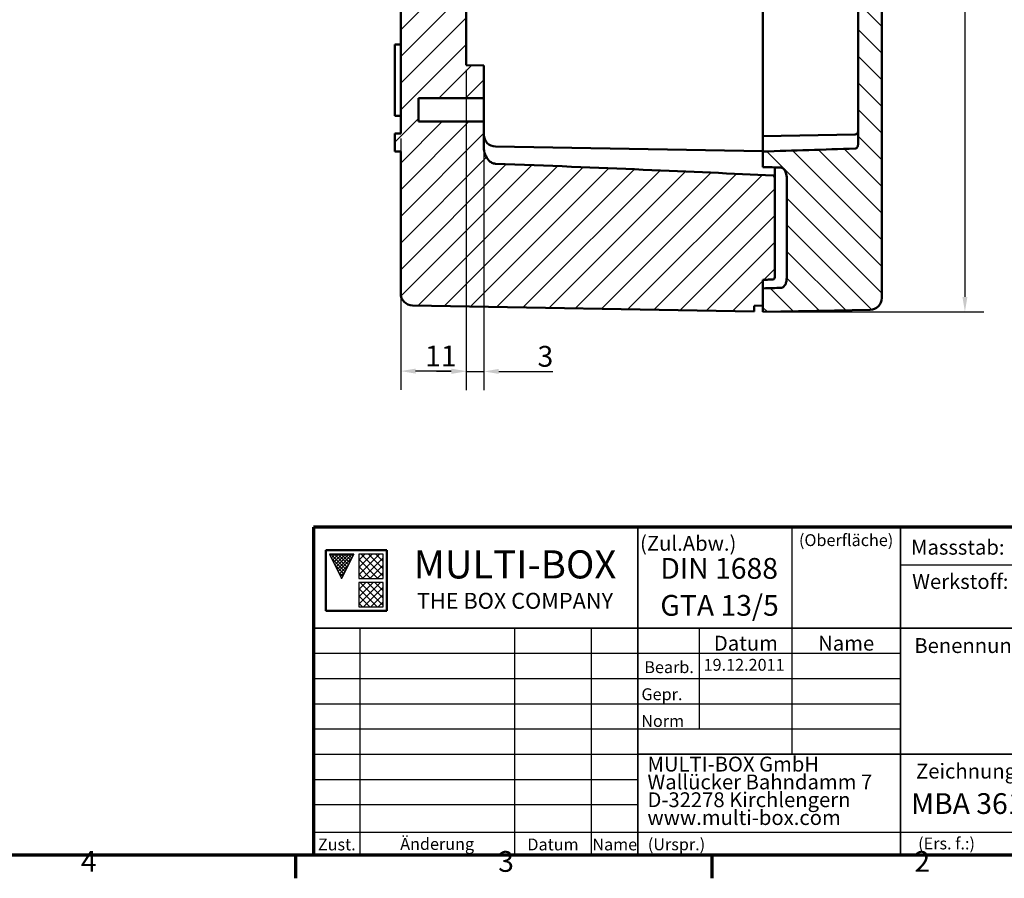
# Model space of a CAD drawing. Units: millimetres. Extents: x -782 to 1397, y 0 to 891.
# Drawn here: x 876 to 1125, y 24 to 241 of the extents above; entities that cross this region are included whole.
import ezdxf
from ezdxf.enums import TextEntityAlignment as Align

# ---------------------------------------------------------------- set-up
doc = ezdxf.new("R2010")
doc.units = ezdxf.units.MM
doc.header["$LTSCALE"] = 1.5
doc.layers.get('0').update_dxf_attribs({"lineweight": 25})
for name, color, linetype, lineweight in [('1 Unterteil UT', 7, 'Continuous', 25), ('Bemaßung (ISO)', 7, 'Continuous', 25), ('Rahmen (ISO)', 7, 'Continuous', 70), ('Schraffur (ISO)', 7, 'Continuous', 18), ('SCHRIFT-05', 7, 'Continuous', 50), ('Sichtbar (ISO)', 7, 'Continuous', 50), ('Symbole(DIN)', 7, 'Continuous', 25), ('Titel (ISO)', 7, 'Continuous', 50)]:
    doc.layers.add(name, color=color, linetype=linetype, lineweight=lineweight)
for name, color, linetype, lineweight, true_color in [('Schraffur', 179, 'Continuous', 9, 0x1e1e47), ('XKANTEN-025', 5, 'Continuous', 25, 0x0000ff), ('XKANTEN-035', 80, 'Continuous', 35, 0x3fff00), ('XKANTEN-07', 3, 'Continuous', 70, 0x00ff00)]:
    doc.layers.add(name, color=color, linetype=linetype, lineweight=lineweight, true_color=true_color)
doc.styles.add('3_5mm', font='arial.ttf')
doc.styles.add('ACA_NORM', font='romans.shx')
doc.styles.add('Notiztext (DIN)', font='isocpeur.ttf')
doc.styles.add('Textstil15', font='arial.ttf')
doc.styles.add('Textstil18', font='arial.ttf')
doc.styles.add('Textstil19', font='arial.ttf')
doc.styles.add('Textstil20', font='arial.ttf')
doc.styles.add('Textstil22', font='arial.ttf')
doc.dimstyles.new('Standard (DIN)', dxfattribs={"dimscale": 1.5, "dimtxt": 3.5, "dimasz": 2.5, "dimexe": 3.175, "dimexo": 0.8, "dimgap": 0.8, "dimtad": 1, "dimrnd": 1e-08, "dimzin": 0, "dimtxsty": 'Notiztext (DIN)', "dimcen": 0.09, "dimdle": 10, "dimclrd": 256, "dimclre": 256, "dimclrt": 256, "dimadec": 0, "dimazin": 0, "dimtfac": 1, "dimtmove": 0, "dimatfit": 3, "dimfxl": 1, "dimtolj": 1, "dimtzin": 0, "dimlwd": -1, "dimlwe": -1, "dimarcsym": 0})
pattern_1 = [(45, (0, 0), (-0.6173926, 0.6173926), []), (135, (0, 0), (-0.6173926, -0.6173926), [])]

# ---------------------------------------------------------------- blocks, each defined once
blk = doc.blocks.new('Ränder Standardrahmen')
at = {"layer": 'Rahmen (ISO)'}
for p, q in [((630.75, 20), (630.75, 16.1)), ((700.83, 20), (700.83, 16.1))]:
    blk.add_line(p, q, dxfattribs=at)
at = {"layer": 'Rahmen (ISO)', "flags": 128}
blk.add_lwpolyline([(20, 20), (20, 574), (821, 574), (821, 20), (20, 20)], dxfattribs=at)
at = {"layer": 'Rahmen (ISO)', "char_height": 3.5, "attachment_point": 7, "style": 'Notiztext (DIN)'}
for s, insert in [('4', (594.61, 16.1)), ('3', (664.87, 16.1)), ('2', (734.95, 16.1))]:
    blk.add_mtext(s, dxfattribs=dict(at, insert=insert))
blk = doc.blocks.new('Schriftfelder MB Schriftfeld')
at = {"layer": 'Schraffur', "true_color": 0xff0000}
h = blk.add_hatch(dxfattribs=at)
h.set_pattern_fill('ANSI37', color=1, scale=3.248136, style=0)
h.set_pattern_definition([(45, (0, 0), (-0.2870974, 0.2870974), []), (135, (0, 0), (-0.2870974, -0.2870974), [])])
h.paths.add_polyline_path([(146.19, 156.67), (142.1, 156.67), (144.15, 152.58)])
at = {"layer": 'Schraffur'}
h = blk.add_hatch(dxfattribs=at)
h.set_pattern_fill('ANSI37', color=256, scale=6.985, style=0)
h.set_pattern_definition(pattern_1)
h.paths.add_polyline_path([(151.12, 152.58), (151.12, 156.67), (147.03, 156.67), (147.03, 152.58)])
h = blk.add_hatch(dxfattribs=at)
h.set_pattern_fill('ANSI37', color=256, scale=6.985, style=0)
h.set_pattern_definition(pattern_1)
h.paths.add_polyline_path([(147.03, 151.9), (147.03, 147.8), (151.12, 147.8), (151.12, 151.9)])
at = {"color": 7}
for p, q in [((146.19, 156.67), (142.1, 156.67)), ((142.1, 156.67), (144.15, 152.58)), ((144.15, 152.58), (146.19, 156.67)), ((151.12, 156.67), (147.03, 156.67)), ((147.03, 156.67), (147.03, 152.58)), ((151.12, 152.58), (151.12, 156.67)), ((147.03, 152.58), (151.12, 152.58)), ((151.12, 151.9), (147.03, 151.9)), ((147.03, 151.9), (147.03, 147.8)), ((151.12, 147.8), (151.12, 151.9)), ((147.03, 147.8), (151.12, 147.8))]:
    blk.add_line(p, q, dxfattribs=at)
at = {"layer": '1 Unterteil UT', "linetype": 'Continuous', "lineweight": 50}
for p, q in [((141.5, 157.35), (141.5, 147.12)), ((151.73, 157.35), (141.5, 157.35)), ((151.73, 147.12), (151.73, 157.35)), ((141.5, 147.12), (151.73, 147.12))]:
    blk.add_line(p, q, dxfattribs=at)
at = {"layer": '1 Unterteil UT', "color": 7, "linetype": 'Continuous'}
for p, q in [((142.1, 156.67), (146.19, 156.67)), ((142.1, 156.67), (144.15, 152.58)), ((146.19, 156.67), (144.15, 152.58))]:
    blk.add_line(p, q, dxfattribs=at)
at = {"layer": '1 Unterteil UT', "linetype": 'Continuous'}
for p, q in [((151.12, 156.67), (147.03, 156.67)), ((147.03, 156.67), (147.03, 152.58)), ((151.12, 152.58), (151.12, 156.67)), ((147.03, 152.58), (151.12, 152.58)), ((147.03, 151.9), (147.03, 147.8)), ((151.12, 151.9), (147.03, 151.9)), ((151.12, 147.8), (151.12, 151.9)), ((147.03, 147.8), (151.12, 147.8))]:
    blk.add_line(p, q, dxfattribs=at)
at = {"layer": '1 Unterteil UT'}
blk.add_line((139.43, 105.98), (326.63, 105.98), dxfattribs=at)
at = {"layer": 'XKANTEN-025', "color": 7}
for p, q in [((220.03, 122.98), (220.03, 161.23)), ((326.63, 154.85), (238.23, 154.85)), ((147.23, 144.23), (147.23, 105.98)), ((173.23, 144.23), (173.23, 105.98)), ((186.23, 105.98), (186.23, 144.23)), ((204.43, 127.23), (204.43, 144.23)), ((139.43, 139.98), (238.23, 139.98)), ((139.43, 135.73), (238.23, 135.73)), ((139.43, 131.48), (238.23, 131.48)), ((139.43, 127.23), (238.23, 127.23)), ((139.43, 122.98), (194.03, 122.98)), ((139.43, 118.73), (194.03, 118.73)), ((139.43, 114.48), (194.03, 114.48)), ((139.43, 109.82), (326.63, 109.82))]:
    blk.add_line(p, q, dxfattribs=at)
at = {"layer": 'XKANTEN-035', "color": 7}
for p, q in [((194.03, 105.98), (194.03, 161.23)), ((238.23, 105.98), (238.23, 161.23)), ((326.63, 144.23), (139.43, 144.23)), ((194.03, 122.98), (326.63, 122.98))]:
    blk.add_line(p, q, dxfattribs=at)
at = {"layer": 'XKANTEN-07', "color": 7}
for p, q in [((326.63, 161.23), (139.43, 161.23)), ((139.43, 161.23), (139.43, 105.98))]:
    blk.add_line(p, q, dxfattribs=at)
at = {"layer": 'SCHRIFT-05', "color": 7}
for s, height, style, p in [('MULTI-BOX', 4.73, 'Textstil19', (173.34, 154.95)), ('THE BOX COMPANY', 2.684, 'Textstil18', (173.34, 148.82))]:
    blk.add_text(s, height=height, dxfattribs=dict(at, style=style)).set_placement(p, align=Align.MIDDLE_CENTER)
at = {"layer": 'SCHRIFT-05', "color": 7, "style": 'Textstil20'}
for s, p in [('MULTI-BOX GmbH', (195.64, 120.06)), ('Wallücker Bahndamm 7', (195.64, 117.06)), ('D-32278 Kirchlengern', (195.64, 114.06)), ('www.multi-box.com', (195.64, 111.06))]:
    blk.add_text(s, height=2.5, dxfattribs=at).set_placement(p)
at = {"layer": 'SCHRIFT-05', "color": 7, "attachment_point": 5, "style": 'ACA_NORM'}
for s, insert, char_height, line_spacing_factor in [('\\fArial|b0|i0;\\H2.5000;(Zul.Abw.)', (202.5, 158.5), 2.5, 0.415), ('\\fArial|b0|i0;\\H2.0000;(Oberfläche)', (229.09, 159.04), 2, 0.3984), ('\\fArial|b0|i0;\\H2.5000;Datum', (212.21, 141.68), 2.5, 0.415), ('\\fArial|b0|i0;\\H2.5000;Name', (229.1, 141.68), 2.5, 0.415), ('\\fArial|b0|i0;\\H2.0000;Bearb.', (199.28, 137.64), 2, 0.415), ('\\fArial|b0|i0;\\H2.0000;Gepr.', (198.08, 133.08), 2, 0.415), ('\\fArial|b0|i0;\\H2.0000;Norm', (198.2, 128.58), 2, 0.415), ('\\fArial|b0|i0;\\H2.0000;Zust.', (143.33, 107.78), 2, 0.445544), ('\\fArial|b0|i0;\\H2.0000;Änderung', (160.23, 107.86), 2, 0.415), ('\\fArial|b0|i0;\\H2.0000;Datum', (179.73, 107.78), 2, 0.415), ('\\fArial|b0|i0;\\H2.0000;Name', (190.13, 107.78), 2, 0.415), ('\\fArial|b0|i0;\\H2.0000;(Urspr.)', (200.53, 107.8), 2, 0.415), ('\\fArial|b0|i0;\\H2.0000;(Ers. f.:)', (246, 107.94), 2, 0.415)]:
    blk.add_mtext(s, dxfattribs=dict(at, insert=insert, char_height=char_height, line_spacing_factor=line_spacing_factor))
at = {"layer": 'Symbole(DIN)', "color": 7, "char_height": 2.5, "attachment_point": 1, "style": '3_5mm'}
for s, insert in [('\\fArial|b0|i0;\\H2.5000;Massstab:', (240.02, 159.09)), ('\\fArial|b0|i0;\\H2.5000;Werkstoff:', (240.21, 153.32)), ('\\fArial|b0|i0;\\H2.5000;Benennung:', (240.57, 142.53)), ('\\fArial|b0|i0;\\H2.5000;Zeichnungsnummer:', (240.86, 121.38))]:
    blk.add_mtext(s, dxfattribs=dict(at, insert=insert))
at = {"layer": 'Symbole(DIN)', "color": 7}
for tag, p, height, style in [('<1:1>_001', (258.34, 157.13), 2.5, 'Textstil20'), ('ERSTELLUNGSDATUM_001', (205.09, 137.04), 2, 'Textstil15'), ('BAUTEILNUMMER_001', (240.02, 112.91), 3.5, '3_5mm')]:
    blk.add_attdef(tag, p, '', height=height, dxfattribs=dict(at, style=style))
for tag, height, style, p in [('<Gewicht162g>', 2.5, 'Textstil20', (307.26, 159.48)), ('<ABS>', 3.5, '3_5mm', (268.84, 148.66)), ('<Prüfdatum>', 2, 'Textstil15', (205.53, 134.89)), ('<Prüfer>', 2, 'Textstil15', (221.53, 135.02)), ('BEZEICHNUNG', 5, 'Textstil22', (240, 135.04)), ('<Blatt1>', 2.5, 'Textstil20', (315.65, 118.68)), ('<von1>', 2.5, 'Textstil20', (319.03, 113.36)), ('<ersetzt_fuer>', 2, 'Textstil15', (253.01, 109.06)), ('<ersetzt_durch>', 2, 'Textstil15', (298.12, 109.06))]:
    blk.add_attdef(tag, text='', height=height, dxfattribs=dict(at, style=style)).set_placement(p, align=Align.TOP_LEFT)
at = {"layer": 'Titel (ISO)', "insert": (197.81, 156.03), "char_height": 3.5, "width": 20.9635, "attachment_point": 1, "line_spacing_factor": 1.068348, "style": 'Notiztext (DIN)'}
blk.add_mtext('DIN 1688\\PGTA 13/5', dxfattribs=at)
blk = doc.blocks.new('*D17')
at = {"layer": 'Bemaßung (ISO)', "transparency": 16777216}
for p, q in [((989.19, 228.44), (989.19, 147.55)), ((972.69, 211.11), (972.69, 147.55)), ((985.44, 152.31), (976.44, 152.31))]:
    blk.add_line(p, q, dxfattribs=at)
for points in [[(976.44, 152.93), (976.44, 151.68), (972.69, 152.31)], [(985.44, 152.93), (985.44, 151.68), (989.19, 152.31)]]:
    blk.add_solid(points, dxfattribs=at)
at = {"layer": 'Defpoints', "color": 0, "transparency": 16777216}
for p in [(989.19, 229.64), (972.69, 212.31), (972.69, 152.31)]:
    blk.add_point(p, dxfattribs=at)
at = {"layer": 'Bemaßung (ISO)', "transparency": 16777216, "insert": (978.84, 158.76), "char_height": 5.25, "attachment_point": 1, "style": 'Notiztext (DIN)'}
blk.add_mtext('\\A1;11', dxfattribs=at)
blk = doc.blocks.new('*D18')
at = {"layer": 'Bemaßung (ISO)', "transparency": 16777216}
for p, q in [((989.19, 228.44), (989.19, 147.46)), ((993.69, 220.06), (993.69, 147.46)), ((985.44, 152.22), (981.69, 152.22)), ((989.19, 152.22), (993.69, 152.22)), ((997.44, 152.22), (1011.07, 152.22))]:
    blk.add_line(p, q, dxfattribs=at)
for points in [[(985.44, 152.85), (985.44, 151.6), (989.19, 152.22)], [(997.44, 152.85), (997.44, 151.6), (993.69, 152.22)]]:
    blk.add_solid(points, dxfattribs=at)
at = {"layer": 'Defpoints', "color": 0, "transparency": 16777216}
for p in [(989.19, 229.64), (993.69, 221.26), (993.69, 152.22)]:
    blk.add_point(p, dxfattribs=at)
at = {"layer": 'Bemaßung (ISO)', "transparency": 16777216, "insert": (1007.24, 158.67), "char_height": 5.25, "attachment_point": 1, "style": 'Notiztext (DIN)'}
blk.add_mtext('\\A1;3', dxfattribs=at)
blk = doc.blocks.new('*D31')
at = {"layer": 'Bemaßung (ISO)', "transparency": 16777216}
for p, q in [((1065.39, 347.31), (1119.95, 347.31)), ((1115.19, 343.56), (1115.19, 171.06)), ((1065.39, 167.31), (1119.95, 167.31))]:
    blk.add_line(p, q, dxfattribs=at)
for points in [[(1114.56, 343.56), (1115.81, 343.56), (1115.19, 347.31)], [(1114.56, 171.06), (1115.81, 171.06), (1115.19, 167.31)]]:
    blk.add_solid(points, dxfattribs=at)
at = {"layer": 'Defpoints', "color": 0, "transparency": 16777216}
for p in [(1064.19, 347.31), (1064.19, 167.31), (1115.19, 167.31)]:
    blk.add_point(p, dxfattribs=at)
at = {"layer": 'Bemaßung (ISO)', "transparency": 16777216, "insert": (1108.74, 252.85), "char_height": 5.25, "attachment_point": 1, "rotation": 90, "style": 'Notiztext (DIN)'}
blk.add_mtext('\\A1;120', dxfattribs=at)

msp = doc.modelspace()

# ---------------------------------------------------------------- hatches: boundary and pattern name
at = {"layer": 'Schraffur (ISO)'}
h = msp.add_hatch(dxfattribs=at)
h.set_pattern_fill('ANSI31', color=256, scale=38.1, style=0)
h.set_pattern_definition([(45, (0, 0), (-3.367596, 3.367596), [])])
edge = h.paths.add_edge_path()
edge.add_line((977.19, 257.79), (972.69, 257.79))
edge.add_line((972.69, 257.79), (972.69, 212.31))
edge.add_line((972.69, 212.31), (971.19, 212.31))
edge.add_line((971.19, 212.31), (971.19, 207.81))
edge.add_line((971.19, 207.81), (972.69, 207.81))
edge.add_line((972.69, 207.81), (972.69, 171.91))
edge.add_ellipse((975.69, 171.91), major_axis=(-3, 0), ratio=1, start_angle=0, end_angle=89)
edge.add_line((975.63, 168.91), (1061.94, 167.4))
edge.add_line((1061.94, 167.4), (1061.94, 168.82))
edge.add_line((1061.94, 168.82), (1064.19, 168.86))
edge.add_line((1064.19, 168.86), (1064.19, 173.22))
edge.add_line((1064.19, 173.22), (1064.19, 175.37))
edge.add_spline(control_points=[(1064.19, 175.37), (1064.66, 175.39), (1065.13, 175.4), (1065.99, 175.43), (1066.37, 175.45), (1066.74, 175.46)], knot_values=[-0.189787, -0.189787, -0.189787, -0.189787, -0.094889, -0.094889, -0.019166, -0.019166, -0.019166, -0.019166], degree=3, periodic=0)
edge.add_spline(control_points=[(1066.74, 175.46), (1066.76, 175.46), (1066.78, 175.46), (1066.81, 175.47), (1066.83, 175.48), (1066.88, 175.5), (1066.91, 175.53), (1066.99, 175.61), (1067.03, 175.68), (1067.14, 175.95), (1067.19, 176.19), (1067.19, 176.48)], knot_values=[-0.123588, -0.123588, -0.123588, -0.123588, -0.116158, -0.116158, -0.108427, -0.108427, -0.091222, -0.091222, -0.058628, -0.058628, 0, 0, 0, 0], degree=3, periodic=0)
edge.add_line((1067.19, 176.48), (1067.19, 200.74))
edge.add_spline(control_points=[(1067.19, 200.74), (1067.19, 200.87), (1067.18, 201.01), (1067.12, 201.28), (1067.08, 201.39), (1067.01, 201.54), (1066.97, 201.59), (1066.9, 201.66), (1066.87, 201.68), (1066.81, 201.71), (1066.78, 201.72), (1066.75, 201.72)], knot_values=[-0.066432, -0.066432, -0.066432, -0.066432, -0.046457, -0.046457, -0.025619, -0.025619, -0.013467, -0.013467, -0.005953, -0.005953, 0, 0, 0, 0], degree=3, periodic=0)
edge.add_ellipse((468.05, 206.26), major_axis=(687.58, -12), ratio=0.01745, start_angle=0.56506, end_angle=0.8323)
edge.add_spline(control_points=[(996.61, 204.72), (996.46, 204.72), (996.31, 204.75), (996.02, 204.83), (995.88, 204.88), (995.44, 205.1), (995.18, 205.31), (994.58, 205.94), (994.27, 206.44), (993.81, 207.6), (993.69, 208.24), (993.69, 208.87)], knot_values=[-0.392434, -0.392434, -0.392434, -0.392434, -0.358355, -0.358355, -0.323291, -0.323291, -0.248526, -0.248526, -0.126664, -0.126664, 0, 0, 0, 0], degree=3, periodic=0)
edge.add_line((993.69, 208.87), (993.69, 215.35))
edge.add_line((993.69, 215.35), (977.19, 215.35))
edge.add_line((977.19, 215.35), (977.19, 221.26))
edge.add_line((977.19, 221.26), (993.69, 221.26))
edge.add_line((993.69, 221.26), (993.69, 229.56))
edge.add_line((993.69, 229.56), (989.19, 229.64))
edge.add_line((989.19, 229.64), (989.19, 254.35))
edge.add_line((989.19, 254.35), (977.19, 254.35))
edge.add_line((977.19, 254.35), (977.19, 257.79))
edge = h.paths.add_edge_path()
edge.add_line((979.44, 257.79), (979.44, 336.08))
edge.add_ellipse((982.44, 336.08), major_axis=(-3, 0), ratio=1, start_angle=271, end_angle=360, ccw=False)
edge.add_line((982.38, 339.08), (1066.74, 340.55))
edge.add_ellipse((1066.74, 341), major_axis=(0.008, -0.45), ratio=1, start_angle=0, end_angle=89)
edge.add_line((1067.19, 341), (1067.19, 342.67))
edge.add_ellipse((1066.74, 342.67), major_axis=(0.45, 0), ratio=1, start_angle=0, end_angle=89)
edge.add_line((1066.74, 343.12), (1064.19, 343.16))
edge.add_line((1064.19, 343.16), (1064.19, 344.31))
edge.add_line((1064.19, 344.31), (1064.19, 345.76))
edge.add_line((1064.19, 345.76), (1061.94, 345.8))
edge.add_line((1061.94, 345.8), (1061.94, 347.22))
edge.add_line((1061.94, 347.22), (1059.66, 347.18))
edge.add_line((1059.66, 347.18), (1059.66, 347.18))
edge.add_line((1059.66, 347.18), (987.67, 345.92))
edge.add_line((987.67, 345.92), (987.67, 345.92))
edge.add_line((987.67, 345.92), (975.63, 345.71))
edge.add_ellipse((975.69, 342.71), major_axis=(-0.05, 3), ratio=1, start_angle=0, end_angle=89)
edge.add_line((972.69, 342.71), (972.69, 336.86))
edge.add_line((972.69, 336.86), (971.94, 336.86))
edge.add_line((971.94, 336.86), (971.94, 336.45))
edge.add_line((971.94, 336.45), (972.69, 336.45))
edge.add_line((972.69, 336.45), (972.69, 330.01))
edge.add_line((972.69, 330.01), (971.94, 330.01))
edge.add_line((971.94, 330.01), (971.94, 327.9))
edge.add_line((971.94, 327.9), (972.69, 327.9))
edge.add_line((972.69, 327.9), (972.69, 257.79))
edge.add_line((972.69, 257.79), (977.19, 257.79))
edge.add_line((977.19, 257.79), (979.44, 257.79))
h = msp.add_hatch(dxfattribs=at)
h.set_pattern_fill('ANSI31', color=256, scale=38.1, angle=90, style=0)
h.set_pattern_definition([(135, (0, 0), (-3.367596, -3.367596), [])])
edge = h.paths.add_edge_path()
edge.add_line((1094.19, 257.79), (1088.19, 257.79))
edge.add_line((1088.19, 257.79), (1088.19, 335.5))
edge.add_ellipse((1087.44, 335.5), major_axis=(0.013, 0.75), ratio=1, start_angle=271, end_angle=360)
edge.add_line((1087.45, 336.25), (1064.19, 336.66))
edge.add_line((1064.19, 336.66), (1064.19, 339.36))
edge.add_line((1064.19, 339.36), (1068.71, 339.44))
edge.add_ellipse((1068.69, 340.94), major_axis=(1.5, 0), ratio=1, start_angle=271, end_angle=360)
edge.add_line((1070.19, 340.94), (1070.19, 342.73))
edge.add_ellipse((1068.69, 342.73), major_axis=(0.03, 1.5), ratio=1, start_angle=271, end_angle=360)
edge.add_line((1068.71, 344.23), (1064.19, 344.31))
edge.add_line((1064.19, 344.31), (1064.19, 345.76))
edge.add_line((1064.19, 345.76), (1064.19, 347.31))
edge.add_line((1064.19, 347.31), (1091.24, 346.84))
edge.add_ellipse((1091.19, 343.84), major_axis=(3, 0), ratio=1, start_angle=0, end_angle=89, ccw=False)
edge.add_line((1094.19, 343.84), (1094.19, 257.79))
edge = h.paths.add_edge_path()
edge.add_line((1088.19, 257.79), (1088.19, 209.49))
edge.add_spline(control_points=[(1088.19, 209.49), (1088.19, 209.41), (1088.18, 209.32), (1088.14, 209.16), (1088.11, 209.08), (1088.03, 208.9), (1087.97, 208.81), (1087.83, 208.67), (1087.76, 208.62), (1087.61, 208.56), (1087.53, 208.54), (1087.45, 208.54)], knot_values=[-0.087966, -0.087966, -0.087966, -0.087966, -0.071118, -0.071118, -0.054594, -0.054594, -0.032719, -0.032719, -0.015371, -0.015371, 0, 0, 0, 0], degree=3, periodic=0)
edge.add_ellipse((1663.35, 206.26), major_axis=(-911.05, -15.9), ratio=0.01745, start_angle=358.77387, end_angle=358.85426)
edge.add_line((1064.19, 207.79), (1064.19, 203.87))
edge.add_spline(control_points=[(1064.19, 203.87), (1064.97, 203.85), (1065.75, 203.82), (1067.26, 203.78), (1067.99, 203.76), (1068.71, 203.74)], knot_values=[-0.313266, -0.313266, -0.313266, -0.313266, -0.156628, -0.156628, -0.0114, -0.0114, -0.0114, -0.0114], degree=3, periodic=0)
edge.add_spline(control_points=[(1068.71, 203.74), (1068.78, 203.74), (1068.85, 203.73), (1068.98, 203.69), (1069.05, 203.67), (1069.25, 203.57), (1069.37, 203.47), (1069.64, 203.18), (1069.79, 202.94), (1070.14, 202.04), (1070.19, 201.35), (1070.19, 200.88)], knot_values=[-0.196753, -0.196753, -0.196753, -0.196753, -0.183477, -0.183477, -0.16976, -0.16976, -0.139657, -0.139657, -0.093484, -0.093484, 0, 0, 0, 0], degree=3, periodic=0)
edge.add_line((1070.19, 200.88), (1070.19, 176.09))
edge.add_spline(control_points=[(1070.19, 176.09), (1070.19, 175.73), (1070.16, 175.36), (1070.05, 174.73), (1069.96, 174.45), (1069.73, 173.98), (1069.6, 173.81), (1069.36, 173.57), (1069.23, 173.48), (1068.97, 173.37), (1068.84, 173.34), (1068.71, 173.34)], knot_values=[-0.195168, -0.195168, -0.195168, -0.195168, -0.13908, -0.13908, -0.094167, -0.094167, -0.056637, -0.056637, -0.026219, -0.026219, 0, 0, 0, 0], degree=3, periodic=0)
edge.add_spline(control_points=[(1068.71, 173.34), (1068, 173.32), (1067.29, 173.3), (1065.78, 173.26), (1064.98, 173.24), (1064.19, 173.22)], knot_values=[-0.301841, -0.301841, -0.301841, -0.301841, -0.159574, -0.159574, 0, 0, 0, 0], degree=3, periodic=0)
edge.add_line((1064.19, 173.22), (1064.19, 168.86))
edge.add_line((1064.19, 168.86), (1064.19, 167.31))
edge.add_line((1064.19, 167.31), (1091.24, 167.78))
edge.add_ellipse((1091.19, 170.78), major_axis=(0.05, -3), ratio=1, start_angle=0, end_angle=89)
edge.add_line((1094.19, 170.78), (1094.19, 257.79))
edge.add_line((1094.19, 257.79), (1088.19, 257.79))

# ---------------------------------------------------------------- linework, layer by layer
at = {"layer": 'Sichtbar (ISO)'}
for p, q in [((1064.19, 212.76), (1064.19, 301.86)), ((972.69, 257.79), (972.69, 212.31)), ((1088.19, 257.79), (1088.19, 209.49)), ((1094.19, 170.78), (1094.19, 257.79)), ((989.19, 229.64), (989.19, 254.35)), ((972.69, 234.81), (971.19, 234.81)), ((971.19, 234.81), (971.19, 216.81)), ((993.69, 229.56), (989.19, 229.64)), ((993.69, 221.26), (993.69, 229.56)), ((977.19, 215.35), (977.19, 221.26)), ((977.19, 221.26), (993.69, 221.26)), ((993.69, 221.26), (993.69, 215.35)), ((972.69, 216.81), (971.19, 216.81)), ((993.69, 215.35), (977.19, 215.35)), ((993.69, 208.87), (993.69, 215.35)), ((972.69, 212.31), (971.19, 212.31)), ((971.19, 212.31), (971.19, 207.81)), ((1064.19, 212.76), (1064.19, 211.71)), ((1087.45, 212.11), (1064.19, 211.71)), ((1064.19, 207.79), (1064.19, 211.71)), ((1064.19, 207.86), (996.63, 209.04)), ((971.19, 207.81), (972.69, 207.81)), ((972.69, 207.81), (972.69, 171.91)), ((1064.19, 207.79), (1064.19, 203.87)), ((1067.19, 203.78), (1067.19, 200.74)), ((1067.19, 176.48), (1067.19, 200.74)), ((1070.19, 200.88), (1070.19, 176.09)), ((1064.19, 168.86), (1064.19, 175.37)), ((1064.19, 173.22), (1064.19, 167.31)), ((975.63, 168.91), (1061.94, 167.4)), ((1061.94, 168.82), (1064.19, 168.86)), ((1061.94, 167.4), (1061.94, 168.82)), ((1064.19, 167.31), (1091.24, 167.78))]:
    msp.add_line(p, q, dxfattribs=at)
for centre, radius, start, end in [((996.69, 212.04), 3, 180, 269), ((1087.44, 212.86), 0.75, 271, 0), ((975.69, 171.91), 3, 180, 269), ((1091.19, 170.78), 3, 271, 0)]:
    msp.add_arc(centre, radius, start, end, dxfattribs=at)
for centre, major_axis, start_param, end_param in [((1663.35, 206.26), (-911.05, -15.9), 5.396382, 5.429805), ((468.05, 206.26), (687.58, -12), 0.51443, 0.69426)]:
    msp.add_ellipse(centre, major_axis=major_axis, ratio=0.01745, start_param=start_param, end_param=end_param, dxfattribs=at)
for points, knots in [([(1088.19, 209.49), (1088.19, 209.41), (1088.18, 209.32), (1088.14, 209.16), (1088.11, 209.08), (1088.03, 208.9), (1087.97, 208.81), (1087.83, 208.67), (1087.76, 208.62), (1087.61, 208.56), (1087.53, 208.54), (1087.45, 208.54)], [-0.08796585, -0.08796585, -0.08796585, -0.08796585, -0.07111786, -0.07111786, -0.05459366, -0.05459366, -0.0327187, -0.0327187, -0.01537119, -0.01537119, 0, 0, 0, 0]), ([(996.61, 204.72), (996.46, 204.72), (996.31, 204.75), (996.02, 204.83), (995.88, 204.88), (995.44, 205.1), (995.18, 205.31), (994.58, 205.94), (994.27, 206.44), (993.81, 207.6), (993.69, 208.24), (993.69, 208.87)], [-0.392434, -0.392434, -0.392434, -0.392434, -0.3583552, -0.3583552, -0.323291, -0.323291, -0.2485256, -0.2485256, -0.1266637, -0.1266637, 0, 0, 0, 0]), ([(1064.19, 203.87), (1064.97, 203.85), (1065.75, 203.82), (1067.26, 203.78), (1067.99, 203.76), (1068.71, 203.74)], [-0.3132659, -0.3132659, -0.3132659, -0.3132659, -0.1566279, -0.1566279, -0.0114004, -0.0114004, -0.0114004, -0.0114004]), ([(1067.19, 200.74), (1067.19, 200.87), (1067.18, 201.01), (1067.12, 201.28), (1067.08, 201.39), (1067.01, 201.54), (1066.97, 201.59), (1066.9, 201.66), (1066.87, 201.68), (1066.81, 201.71), (1066.78, 201.72), (1066.75, 201.72)], [-0.06643231, -0.06643231, -0.06643231, -0.06643231, -0.04645746, -0.04645746, -0.02561935, -0.02561935, -0.01346661, -0.01346661, -0.00595256, -0.00595256, 0, 0, 0, 0]), ([(1068.71, 203.74), (1068.78, 203.74), (1068.85, 203.73), (1068.98, 203.69), (1069.05, 203.67), (1069.25, 203.57), (1069.37, 203.47), (1069.64, 203.18), (1069.79, 202.94), (1070.14, 202.04), (1070.19, 201.35), (1070.19, 200.88)], [-0.1967535, -0.1967535, -0.1967535, -0.1967535, -0.1834767, -0.1834767, -0.16976, -0.16976, -0.1396567, -0.1396567, -0.0934845, -0.0934845, 0, 0, 0, 0]), ([(1064.19, 175.37), (1064.66, 175.39), (1065.13, 175.4), (1065.99, 175.43), (1066.37, 175.45), (1066.74, 175.46)], [-0.1897866, -0.1897866, -0.1897866, -0.1897866, -0.0948888, -0.0948888, -0.0191665, -0.0191665, -0.0191665, -0.0191665]), ([(1066.74, 175.46), (1066.76, 175.46), (1066.78, 175.46), (1066.81, 175.47), (1066.83, 175.48), (1066.88, 175.5), (1066.91, 175.53), (1066.99, 175.61), (1067.03, 175.68), (1067.14, 175.95), (1067.19, 176.19), (1067.19, 176.48)], [-0.1235881, -0.1235881, -0.1235881, -0.1235881, -0.1161576, -0.1161576, -0.1084272, -0.1084272, -0.0912217, -0.0912217, -0.058628, -0.058628, 0, 0, 0, 0]), ([(1070.19, 176.09), (1070.19, 175.73), (1070.16, 175.36), (1070.05, 174.73), (1069.96, 174.45), (1069.73, 173.98), (1069.6, 173.81), (1069.36, 173.57), (1069.23, 173.48), (1068.97, 173.37), (1068.84, 173.34), (1068.71, 173.34)], [-0.1951682, -0.1951682, -0.1951682, -0.1951682, -0.1390796, -0.1390796, -0.0941674, -0.0941674, -0.0566368, -0.0566368, -0.0262191, -0.0262191, 0, 0, 0, 0]), ([(1068.71, 173.34), (1068, 173.32), (1067.29, 173.3), (1065.78, 173.26), (1064.98, 173.24), (1064.19, 173.22)], [-0.3018414, -0.3018414, -0.3018414, -0.3018414, -0.1595745, -0.1595745, 0, 0, 0, 0])]:
    msp.add_open_spline(points, degree=3, knots=knots, dxfattribs=at)

# ---------------------------------------------------------------- block references
at = {"xscale": 1.5, "yscale": 1.5, "zscale": 1.5}
msp.add_blockref('Ränder Standardrahmen', (0, 0), dxfattribs=at)
ref = msp.add_blockref('Schriftfelder MB Schriftfeld', (741.55, -128.96), dxfattribs=dict(xscale=1.5, yscale=1.5, zscale=1.5))
ref.add_attrib('BAUTEILNUMMER_001', 'MBA 361280 Aussenerde', (1101.58, 40.41), dxfattribs={"layer": 'Symbole(DIN)', "color": 7, "height": 5.25, "style": '3_5mm'})
ref.add_attrib('ERSTELLUNGSDATUM_001', '19.12.2011', (1049.19, 76.6), dxfattribs={"layer": 'Symbole(DIN)', "color": 7, "height": 3, "style": 'Textstil15'})

# ---------------------------------------------------------------- dimensions: what is measured, and where the dimension line sits
at = {"layer": 'Bemaßung (ISO)'}
for base, p1, p2, angle, override, picture, middle in [((1115.19, 167.31), (1064.19, 347.31), (1064.19, 167.31), 90, {"dimdec": 0, "dimlfac": 0.666667, "dimtp": 0, "dimtm": 0, "dimtdec": 2, "dimtofl": 0, "dimatfit": 1}, '*D31', (1115.19, 257.31)), ((993.69, 152.22), (989.19, 229.64), (993.69, 221.26), 180, {"dimdec": 0, "dimlfac": 0.666667, "dimtp": 0, "dimtm": 0, "dimtdec": 2, "dimtofl": 1, "dimatfit": 1}, '*D18', (1008.55, 152.22))]:
    dim = msp.add_linear_dim(base=base, p1=p1, p2=p2, angle=angle, dimstyle='Standard (DIN)', override=override, dxfattribs=at)
    dim.commit()
    dim.dimension.update_dxf_attribs({"geometry": picture, "text_midpoint": middle, "dimtype": 160})
dim = msp.add_linear_dim(base=(972.69, 152.31), p1=(989.19, 229.64), p2=(972.69, 212.31), dimstyle='Standard (DIN)', override={"dimdec": 0, "dimlfac": 0.666667, "dimtp": 0, "dimtm": 0, "dimtdec": 2, "dimtofl": 0, "dimatfit": 1}, dxfattribs=at)
dim.commit()
dim.dimension.update_dxf_attribs({"geometry": '*D17', "text_midpoint": (980.94, 152.31), "dimtype": 160})

doc.saveas('drawing.dxf')
